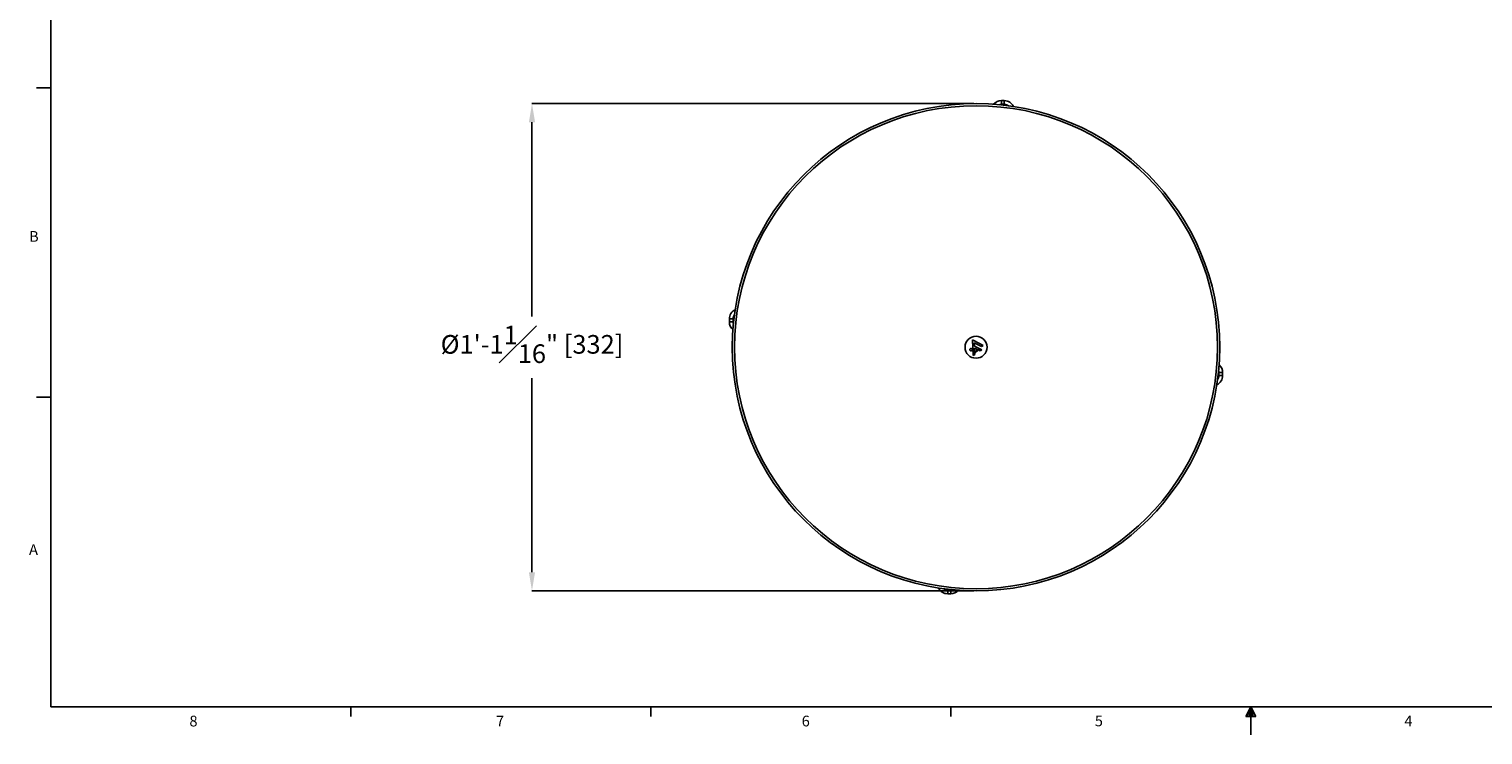
# Model space of a CAD drawing. Units: millimetres. Extents: x -0.1 to 65.8, y -0.2 to 51.1.
# Drawn here: x 0.1 to 39, y -0.2 to 18.8 of the extents above; entities that cross this region are included whole.
import ezdxf

# ---------------------------------------------------------------- set-up
doc = ezdxf.new("R2010")
doc.units = ezdxf.units.MM
doc.header["$PDSIZE"] = -1
doc.styles.add('Arial', font='ARIALUNI.ttf')
doc.styles.add('SLDTEXTSTYLE0', font='TXT', dxfattribs={"width": 0.75})
doc.dimstyles.new('Atlas', dxfattribs={"dimtxt": 0.5, "dimasz": 0.5, "dimexe": 0, "dimexo": 0.0625, "dimgap": 0.25, "dimtad": 0, "dimtih": 1, "dimtoh": 1, "dimdec": 4, "dimrnd": 1e-09, "dimzin": 12, "dimdsep": 46, "dimlunit": 4, "dimtxsty": 'Arial', "dimcen": 0.09, "dimadec": 0, "dimazin": 3, "dimtfac": 1, "dimtdec": 4, "dimtofl": 0, "dimtmove": 0, "dimatfit": 3, "dimfxl": 1, "dimfrac": 1, "dimtolj": 1, "dimtzin": 12, "dimarcsym": 0})

# ---------------------------------------------------------------- blocks, each defined once
blk = doc.blocks.new('_D_5')
at = {"color": 0, "lineweight": -2, "transparency": 16777216}
for p, q in [((25.386, 16.772), (13.543, 16.772)), ((13.543, 16.272), (13.543, 11.064)), ((13.543, 4.202), (13.543, 9.411)), ((25.386, 3.702), (13.543, 3.702))]:
    blk.add_line(p, q, dxfattribs=at)
at = {"color": 0, "transparency": 16777216}
for points in [[(13.46, 16.272), (13.626, 16.272), (13.543, 16.772)], [(13.46, 4.202), (13.626, 4.202), (13.543, 3.702)]]:
    blk.add_solid(points, dxfattribs=at)
at = {"layer": 'Defpoints', "color": 0, "transparency": 16777216}
for p in [(25.448, 16.772), (13.543, 3.702), (25.448, 3.702)]:
    blk.add_point(p, dxfattribs=at)
at = {"color": 0, "transparency": 16777216, "insert": (13.543, 10.814), "char_height": 0.5, "attachment_point": 2, "style": 'Arial'}
blk.add_mtext('\\A1;%%c1\'-1{\\H1x;\\S1#16;}" [332]', dxfattribs=at)
blk = doc.blocks.new('Title Block')
at = {"linetype": 'Continuous'}
for p, q in [((0.252, 14.005), (0.252, 0.226)), ((0.252, 4.819), (0.146, 4.819)), ((0.252, 2.523), (0.146, 2.523)), ((18.058, 0.226), (0.252, 0.226)), ((2.477, 0.226), (2.477, 0.154)), ((4.703, 0.226), (4.703, 0.154)), ((6.929, 0.226), (6.929, 0.154)), ((9.155, 0.226), (9.119, 0.154)), ((9.155, 0.226), (9.126, 0.154)), ((9.155, 0.226), (9.143, 0.154)), ((9.155, 0.226), (9.155, 0.016)), ((9.155, 0.226), (9.192, 0.154)), ((9.155, 0.226), (9.174, 0.154)), ((9.155, 0.226), (9.166, 0.154)), ((9.119, 0.154), (9.192, 0.154))]:
    blk.add_line(p, q, dxfattribs=at)
at = {"linetype": 'Continuous', "char_height": 0.0795, "attachment_point": 1, "style": 'SLDTEXTSTYLE0'}
for s, insert in [('B', (0.09, 3.756)), ('A', (0.09, 1.432)), ('8', (1.28, 0.159)), ('7', (3.555, 0.159)), ('6', (5.823, 0.159)), ('5', (7.998, 0.16)), ('4', (10.295, 0.16))]:
    blk.add_mtext(s, dxfattribs=dict(at, insert=insert))

msp = doc.modelspace()

# ---------------------------------------------------------------- linework, layer by layer
at = {"color": 7, "linetype": 'Continuous', "lineweight": 25}
for p, q in [((26.12822, 16.75156), (26.12822, 16.84998)), ((26.12822, 16.84998), (26.20696, 16.84998)), ((26.20696, 16.75156), (26.20696, 16.84998)), ((26.16759, 16.75156), (26.12822, 16.75156)), ((26.20696, 16.75156), (26.16759, 16.75156)), ((18.83583, 10.91705), (18.83583, 10.99579)), ((18.93424, 10.99579), (18.83583, 10.99579)), ((18.93424, 10.91705), (18.83583, 10.91705)), ((18.93424, 10.99579), (18.93424, 10.95642)), ((18.93424, 10.95642), (18.93424, 10.91705)), ((25.35104, 10.43156), (25.36267, 10.22056)), ((25.53958, 10.33614), (25.35104, 10.43156)), ((25.36267, 10.22056), (25.37417, 10.01238)), ((25.40097, 10.35633), (25.54553, 10.28318)), ((25.40594, 10.26638), (25.40097, 10.35633)), ((25.60509, 10.16325), (25.40594, 10.26638)), ((25.40873, 10.21569), (25.56371, 10.13622)), ((25.40989, 10.19457), (25.40873, 10.21569)), ((25.41836, 10.04125), (25.40989, 10.19457)), ((25.48191, 10.15546), (25.43283, 10.12339)), ((25.43364, 10.10865), (25.49509, 10.14879)), ((25.49509, 10.14879), (25.48191, 10.15546)), ((25.63763, 10.28652), (25.53958, 10.33614)), ((25.54553, 10.28318), (25.59455, 10.25837)), ((25.56371, 10.13622), (25.60509, 10.16325)), ((25.59455, 10.25837), (25.63763, 10.28652)), ((25.37417, 10.01238), (25.41836, 10.04125)), ((25.43283, 10.12339), (25.43364, 10.10865)), ((31.96273, 9.51821), (31.96273, 9.55758)), ((31.96273, 9.55758), (32.06115, 9.55758)), ((31.96273, 9.47885), (31.96273, 9.51821)), ((31.96273, 9.47885), (32.06115, 9.47885)), ((32.06115, 9.55758), (32.06115, 9.47885)), ((24.69001, 3.72308), (24.69001, 3.62466)), ((24.69001, 3.72308), (24.72938, 3.72308)), ((24.76875, 3.62466), (24.69001, 3.62466)), ((24.72938, 3.72308), (24.76875, 3.72308)), ((24.76875, 3.72308), (24.76875, 3.62466))]:
    msp.add_line(p, q, dxfattribs=at)
at = {"color": 8, "linetype": 'Continuous', "lineweight": 25, "flags": 128}
for points in [[(26.12822, 16.75156), (26.09366, 16.74815), (26.07224, 16.74248)], [(26.12544, 16.73716), (26.14123, 16.74631), (26.16759, 16.75156)], [(18.94864, 10.91427), (18.93949, 10.93006), (18.93424, 10.95642)], [(18.93424, 10.91705), (18.93765, 10.88249), (18.94332, 10.86107)], [(31.94833, 9.56036), (31.95748, 9.54458), (31.96273, 9.51821)], [(31.96273, 9.55758), (31.95932, 9.59214), (31.95365, 9.61356)], [(24.77153, 3.73747), (24.75575, 3.72832), (24.72938, 3.72308)], [(24.76875, 3.72308), (24.80331, 3.72648), (24.82473, 3.73215)]]:
    msp.add_lwpolyline(points, dxfattribs=at)
at = {"color": 7, "linetype": 'Continuous', "lineweight": 25}
for radius in [6.535, 6.47595, 0.29526]:
    msp.add_circle((25.44849, 10.23732), radius, dxfattribs=at)
for centre, radius, start, end in [((26.12822, 16.5744), 0.27557, 90, 138.981687), ((26.20696, 16.5744), 0.27557, 25.797308, 90), ((26.16759, 16.68267), 0.05905, 50.737196, 116.530529), ((19.1114, 10.99579), 0.27557, 115.797308, 180), ((19.1114, 10.91705), 0.27557, 180, 228.981687), ((19.00314, 10.95642), 0.05905, 140.737196, 206.530529), ((31.78557, 9.55758), 0.27557, 0, 48.981687), ((31.78557, 9.47885), 0.27557, 295.797308, 0), ((31.89383, 9.51821), 0.05905, 320.737196, 26.530529), ((24.69001, 3.90023), 0.27557, 205.797308, 270), ((24.72938, 3.79197), 0.05905, 230.737196, 296.530529), ((24.76875, 3.90023), 0.27557, 270, 318.981687)]:
    msp.add_arc(centre, radius, start, end, dxfattribs=at)
at = {"color": 8, "linetype": 'Continuous', "lineweight": 25}
for centre, radius, start, end in [((26.16759, 16.68267), 0.06889, 39.547514, 90), ((26.20696, 16.5744), 0.17715, 52.301689, 90), ((19.1114, 10.99579), 0.17715, 142.301689, 180), ((19.00314, 10.95642), 0.06889, 129.547514, 180), ((31.78557, 9.47885), 0.17715, 322.301689, 0), ((31.89383, 9.51821), 0.06889, 309.547514, 0), ((24.69001, 3.90023), 0.17715, 232.301689, 270), ((24.72938, 3.79197), 0.06889, 219.547514, 270)]:
    msp.add_arc(centre, radius, start, end, dxfattribs=at)
at = {"color": 7, "linetype": 'Continuous', "lineweight": 25}
for points in [[(25.29737, 10.19795), (25.29424, 10.19535), (25.28809, 10.19023), (25.28356, 10.17888), (25.28333, 10.16688), (25.28789, 10.15551), (25.29647, 10.14677), (25.30756, 10.14216), (25.31976, 10.14175), (25.32692, 10.14533), (25.33056, 10.14715)], [(25.33056, 10.14715), (25.33369, 10.14975), (25.33985, 10.15487), (25.34437, 10.16621), (25.3446, 10.17822), (25.34005, 10.18959), (25.33147, 10.19832), (25.32038, 10.20294), (25.30817, 10.20335), (25.30101, 10.19977), (25.29737, 10.19795)]]:
    msp.add_open_spline(points, degree=3, knots=[0, 0, 0, 0, 0.12720107, 0.25, 0.37279893, 0.5, 0.62720107, 0.75, 0.87279893, 1, 1, 1, 1], dxfattribs=at)

# ---------------------------------------------------------------- block references
at = {"xscale": 3.613567563351345, "yscale": 3.613567563351345, "zscale": 3.613567563351345}
msp.add_blockref('Title Block', (-0.26721, -0.22037), dxfattribs=at)

# ---------------------------------------------------------------- dimensions: what is measured, and where the dimension line sits
dim = msp.add_linear_dim(base=(13.54297, 3.70232), p1=(25.44849, 16.77232), p2=(25.44849, 3.70232), angle=90, text='%%c<>', dimstyle='Atlas')
dim.commit()
dim.dimension.update_dxf_attribs({"geometry": '_D_5', "text_midpoint": (13.54297, 10.23732), "dimtype": 160})

doc.saveas('drawing.dxf')
